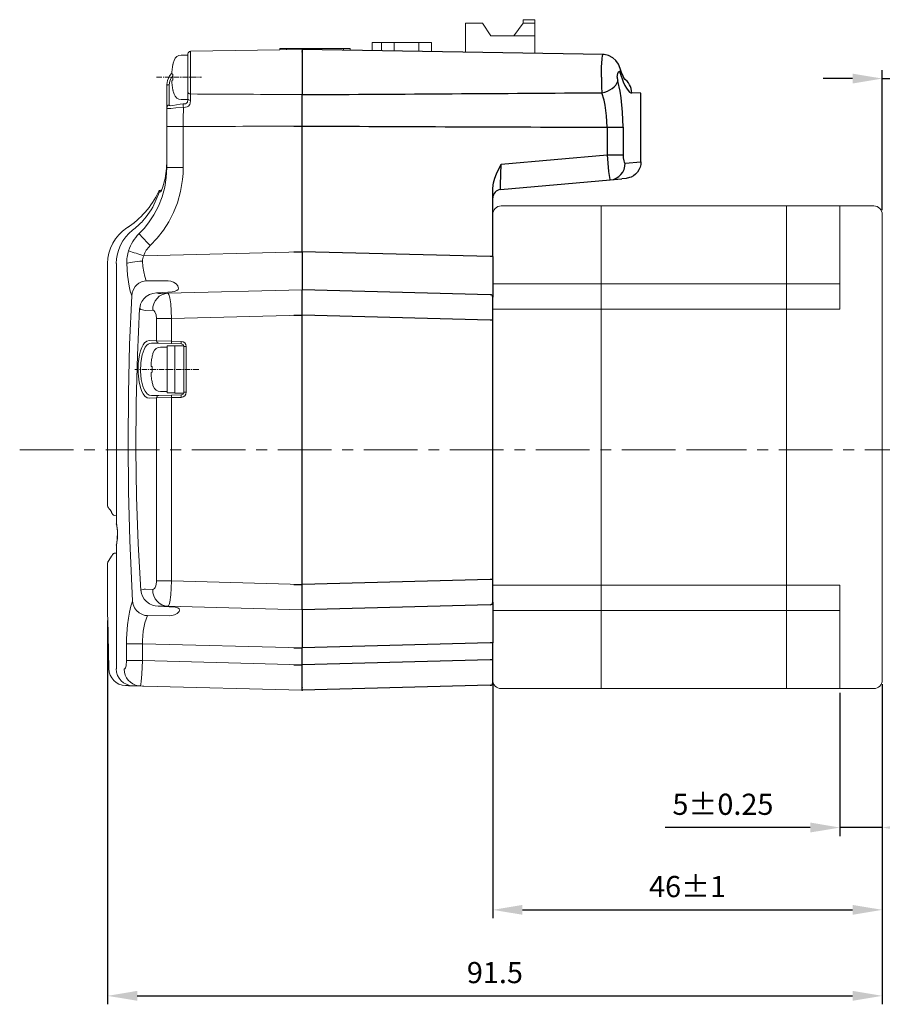
# Model space of a CAD drawing. Units: millimetres. Extents: x 415 to 3705, y -99 to 321.
# Drawn here: x 3338 to 3440, y 45 to 162 of the extents above; entities that cross this region are included whole.
import ezdxf

# ---------------------------------------------------------------- set-up
doc = ezdxf.new("R2010")
doc.units = ezdxf.units.MM
doc.header["$PDSIZE"] = -1
doc.linetypes.add('CENTER', pattern=[10.16, 6.35, -1.27, 1.27, -1.27])
doc.layers.add('Cen', color=1, linetype='CENTER')
doc.layers.add('DIM', color=3, linetype='Continuous')
doc.styles.get("Standard").update_dxf_attribs({"font": 'romans.shx', "width": 0.8, "oblique": 10, "bigfont": 'whgtxt.shx'})
doc.dimstyles.new('ISO-25', dxfattribs={"dimtxt": 2.5, "dimasz": 2.5, "dimexe": 1.25, "dimexo": 0.625, "dimtad": 1, "dimtxsty": 'Standard', "dimcen": 2.5, "dimadec": 0, "dimazin": 0, "dimtfac": 1, "dimtmove": 0, "dimatfit": 3, "dimfxl": 0, "dimarcsym": 0})

# ---------------------------------------------------------------- blocks, each defined once
blk = doc.blocks.new('*D60')
at = {"layer": 'Defpoints', "color": 0, "ltscale": 0.1}
for p in [(3440.08, 83.55), (3435.08, 82.55), (3440.08, 66.13)]:
    blk.add_point(p, dxfattribs=at)
at = {"layer": 'DIM', "color": 8, "lineweight": -2, "ltscale": 0.1}
for p, q in [((3440.08, 83.05), (3440.08, 65.13)), ((3435.08, 82.05), (3435.08, 65.13)), ((3431.58, 66.13), (3414.44, 66.13)), ((3440.08, 66.13), (3435.08, 66.13)), ((3443.58, 66.13), (3447.08, 66.13))]:
    blk.add_line(p, q, dxfattribs=at)
at = {"layer": 'DIM', "color": 8, "ltscale": 0.1}
for points in [[(3431.58, 66.72), (3431.58, 65.55), (3435.08, 66.13)], [(3443.58, 66.72), (3443.58, 65.55), (3440.08, 66.13)]]:
    blk.add_solid(points, dxfattribs=at)
at = {"layer": 'DIM', "color": 0, "ltscale": 0.1, "insert": (3421.26, 68.88), "char_height": 2.5, "attachment_point": 5}
blk.add_mtext('\\A1;5%%p0.25', dxfattribs=at)
blk = doc.blocks.new('*D63')
at = {"layer": 'Defpoints', "color": 0, "ltscale": 0.1}
for p in [(3441.68, 154.6), (3440.08, 138.55), (3441.68, 130.1)]:
    blk.add_point(p, dxfattribs=at)
at = {"layer": 'DIM', "color": 8, "lineweight": -2, "ltscale": 0.1}
for p, q in [((3440.08, 139.05), (3440.08, 155.6)), ((3441.68, 130.6), (3441.68, 155.6)), ((3436.58, 154.6), (3433.08, 154.6)), ((3440.08, 154.6), (3441.68, 154.6)), ((3445.18, 154.6), (3464.62, 154.6))]:
    blk.add_line(p, q, dxfattribs=at)
at = {"layer": 'DIM', "color": 8, "ltscale": 0.1}
for points in [[(3436.58, 155.18), (3436.58, 154.02), (3440.08, 154.6)], [(3445.18, 155.18), (3445.18, 154.02), (3441.68, 154.6)]]:
    blk.add_solid(points, dxfattribs=at)
at = {"layer": 'DIM', "color": 0, "ltscale": 0.1, "insert": (3456.65, 157.35), "char_height": 2.5, "attachment_point": 5}
blk.add_mtext('\\A1;1.6%%p0.25', dxfattribs=at)
blk = doc.blocks.new('*D71')
at = {"layer": 'Defpoints', "color": 0, "ltscale": 0.1}
for p in [(3394.08, 83.55), (3440.08, 83.55), (3440.08, 56.41)]:
    blk.add_point(p, dxfattribs=at)
at = {"layer": 'DIM', "color": 8, "lineweight": -2, "ltscale": 0.1}
for p, q in [((3394.08, 83.05), (3394.08, 55.41)), ((3440.08, 83.05), (3440.08, 55.41)), ((3397.58, 56.41), (3436.58, 56.41))]:
    blk.add_line(p, q, dxfattribs=at)
at = {"layer": 'DIM', "color": 8, "ltscale": 0.1}
for points in [[(3397.58, 56.99), (3397.58, 55.83), (3394.08, 56.41)], [(3436.58, 56.99), (3436.58, 55.83), (3440.08, 56.41)]]:
    blk.add_solid(points, dxfattribs=at)
at = {"layer": 'DIM', "color": 0, "ltscale": 0.1, "insert": (3417.08, 59.16), "char_height": 2.5, "attachment_point": 5}
blk.add_mtext('\\A1;46%%p1', dxfattribs=at)
blk = doc.blocks.new('*D72')
at = {"layer": 'Defpoints', "color": 0, "ltscale": 0.1}
for p in [(3348.59, 91.07), (3440.08, 83.55), (3440.08, 46.25)]:
    blk.add_point(p, dxfattribs=at)
at = {"layer": 'DIM', "color": 8, "lineweight": -2, "ltscale": 0.1}
for p, q in [((3348.59, 90.57), (3348.59, 45.25)), ((3440.08, 83.05), (3440.08, 45.25)), ((3352.09, 46.25), (3436.58, 46.25))]:
    blk.add_line(p, q, dxfattribs=at)
at = {"layer": 'DIM', "color": 8, "ltscale": 0.1}
for points in [[(3352.09, 46.84), (3352.09, 45.67), (3348.59, 46.25)], [(3436.58, 46.84), (3436.58, 45.67), (3440.08, 46.25)]]:
    blk.add_solid(points, dxfattribs=at)
at = {"layer": 'DIM', "color": 0, "ltscale": 0.1, "insert": (3394.33, 49), "char_height": 2.5, "attachment_point": 5}
blk.add_mtext('\\A1;91.5', dxfattribs=at)

msp = doc.modelspace()

# ---------------------------------------------------------------- linework, layer by layer
at = {"linetype": 'Continuous', "lineweight": 0}
for p, q in [((3390.849, 157.716), (3390.849, 161.154)), ((3390.849, 161.154), (3392.849, 161.154)), ((3393.849, 159.654), (3392.849, 161.154)), ((3399.049, 157.573), (3399.049, 161.154)), ((3399.049, 159.654), (3393.849, 159.654)), ((3379.849, 158.854), (3379.849, 157.908)), ((3379.849, 158.854), (3380.949, 158.854)), ((3380.949, 158.854), (3380.949, 157.889)), ((3380.949, 158.854), (3382.449, 158.854)), ((3382.449, 158.854), (3385.349, 158.854)), ((3382.449, 158.854), (3382.449, 157.863)), ((3386.849, 158.854), (3385.349, 158.854)), ((3385.349, 158.854), (3385.349, 157.812)), ((3386.849, 157.786), (3386.849, 158.854)), ((3368.929, 158.154), (3368.929, 158.006)), ((3368.929, 158.154), (3369.729, 158.154)), ((3369.729, 158.154), (3376.429, 158.154)), ((3369.729, 158.154), (3369.729, 158.02)), ((3376.429, 158.154), (3376.429, 157.968)), ((3376.429, 158.154), (3377.229, 158.154)), ((3377.229, 157.954), (3377.229, 158.154))]:
    msp.add_line(p, q, dxfattribs=at)
at = {"lineweight": 0}
for p, q in [((3397.649, 161.154), (3396.549, 159.654)), ((3397.649, 161.554), (3399.049, 161.554)), ((3397.649, 161.554), (3397.649, 161.154)), ((3397.649, 161.154), (3399.049, 161.154)), ((3397.649, 161.154), (3399.049, 161.154)), ((3399.049, 161.554), (3399.049, 161.154)), ((3358.081, 157.378), (3358.081, 152.128)), ((3394.081, 138.553), (3394.081, 83.553)), ((3409.081, 139.553), (3395.081, 139.553)), ((3417.693, 139.553), (3395.081, 139.553)), ((3406.881, 139.553), (3406.881, 82.553)), ((3439.081, 139.553), (3417.693, 139.553)), ((3428.781, 139.553), (3428.781, 82.553)), ((3435.081, 139.553), (3435.081, 127.353)), ((3440.081, 138.553), (3440.081, 83.553)), ((3348.581, 104.145), (3348.581, 132.753)), ((3348.583, 132.753), (3348.583, 104.142)), ((3349.62, 132.753), (3349.62, 102.044)), ((3394.081, 130.353), (3417.693, 130.353)), ((3417.693, 130.353), (3435.081, 130.353)), ((3371.581, 95.152), (3371.581, 126.954)), ((3417.693, 127.353), (3394.081, 127.353)), ((3435.081, 127.353), (3417.693, 127.353)), ((3420.251, 127.353), (3419.87, 127.353)), ((3371.581, 94.852), (3371.581, 126.654)), ((3394.081, 95.733), (3394.081, 126.372)), ((3355.631, 123.015), (3355.631, 117.49)), ((3355.631, 123.015), (3356.541, 123.015)), ((3355.631, 122.878), (3355.631, 117.628)), ((3356.541, 123.048), (3356.541, 117.458)), ((3356.541, 123.048), (3357.581, 123.048)), ((3357.581, 123.048), (3357.581, 117.458)), ((3355.631, 117.49), (3356.541, 117.49)), ((3354.373, 116.876), (3354.373, 95.256)), ((3356.142, 116.915), (3356.142, 95.256)), ((3356.541, 117.458), (3357.581, 117.458)), ((3348.89, 103.668), (3349.03, 103.411)), ((3349.061, 98.168), (3348.733, 97.666)), ((3417.693, 94.753), (3394.081, 94.753)), ((3435.081, 94.753), (3417.693, 94.753)), ((3420.251, 94.753), (3419.87, 94.753)), ((3435.081, 94.753), (3435.081, 82.553)), ((3348.621, 90.828), (3348.737, 84.899)), ((3394.081, 91.753), (3417.693, 91.753)), ((3417.693, 91.753), (3435.081, 91.753)), ((3419.87, 91.753), (3420.251, 91.753)), ((3395.081, 82.553), (3417.693, 82.553)), ((3417.693, 82.553), (3439.081, 82.553))]:
    msp.add_line(p, q, dxfattribs=at)
at = {"lineweight": 0, "extrusion": (1e-16, -1, 0)}
for p, q in [((3357.291, 157.378), (3358.081, 157.378)), ((3356.312, 156.267), (3356.312, 156.306)), ((3356.312, 156.306), (3356.312, 156.267)), ((3356.312, 154.405), (3356.312, 155.1)), ((3356.312, 153.199), (3356.312, 153.239)), ((3358.081, 152.128), (3357.291, 152.128)), ((3354.841, 122.878), (3355.631, 122.878)), ((3353.862, 121.767), (3353.862, 121.806)), ((3353.862, 121.806), (3353.862, 121.767)), ((3353.862, 119.905), (3353.862, 120.6)), ((3353.862, 118.699), (3353.862, 118.739)), ((3355.631, 117.628), (3354.841, 117.628))]:
    msp.add_line(p, q, dxfattribs=at)
at = {"lineweight": 0, "ltscale": 0.069238}
msp.add_line((3358.081, 157.522), (3358.081, 154.753), dxfattribs=at)
at = {"lineweight": 0, "ltscale": 0.330181}
msp.add_line((3358.376, 157.822), (3371.581, 158.053), dxfattribs=at)
msp.add_line((3358.376, 157.822), (3371.581, 158.053), dxfattribs=at)
at = {"lineweight": 0, "ltscale": 0.076737}
msp.add_line((3358.376, 157.822), (3358.376, 154.753), dxfattribs=at)
at = {"lineweight": 0, "ltscale": 0.075}
msp.add_line((3371.581, 158.053), (3371.581, 155.053), dxfattribs=at)
at = {"lineweight": 0, "ltscale": 0.0825}
msp.add_line((3371.581, 154.753), (3371.581, 158.053), dxfattribs=at)
at = {"ltscale": 0.0825}
msp.add_line((3371.581, 158.053), (3371.581, 154.753), dxfattribs=at)
for p, q in [((3407.108, 157.433), (3371.581, 158.053)), ((3393.789, 133.57), (3371.581, 134.151)), ((3393.789, 129.071), (3371.581, 129.653)), ((3393.789, 126.072), (3371.581, 126.654)), ((3371.581, 94.852), (3371.581, 126.654)), ((3394.081, 95.433), (3394.081, 126.072)), ((3393.789, 95.433), (3371.581, 94.852)), ((3393.789, 92.434), (3371.581, 91.853)), ((3393.789, 87.936), (3371.581, 87.354)), ((3393.789, 85.933), (3371.581, 85.352)), ((3393.789, 82.934), (3371.581, 82.353))]:
    msp.add_line(p, q)
at = {"lineweight": 0, "ltscale": 0.015458}
msp.add_line((3371.581, 156.434), (3371.581, 157.053), dxfattribs=at)
at = {"lineweight": 0, "ltscale": 0.044446}
msp.add_line((3358.081, 154.753), (3358.081, 152.975), dxfattribs=at)
at = {"lineweight": 0, "ltscale": 0.049259}
msp.add_line((3358.376, 154.753), (3358.376, 152.782), dxfattribs=at)
at = {"lineweight": 0, "ltscale": 0.043866}
msp.add_line((3371.581, 155.053), (3371.581, 153.298), dxfattribs=at)
at = {"lineweight": 0, "ltscale": 0.051114}
msp.add_line((3371.581, 152.708), (3371.581, 154.753), dxfattribs=at)
at = {"ltscale": 0.051114}
msp.add_line((3371.581, 154.753), (3371.581, 152.708), dxfattribs=at)
at = {"lineweight": 0, "ltscale": 0.065315}
msp.add_line((3355.581, 151.172), (3355.581, 153.785), dxfattribs=at)
at = {"lineweight": 0, "ltscale": 0.059959}
msp.add_line((3355.873, 151.466), (3355.873, 153.864), dxfattribs=at)
at = {"lineweight": 0, "ltscale": 0.019904}
msp.add_line((3358.081, 152.179), (3358.081, 152.975), dxfattribs=at)
at = {"lineweight": 0, "ltscale": 0.018956}
msp.add_line((3358.375, 152.024), (3358.376, 152.782), dxfattribs=at)
at = {"lineweight": 0, "ltscale": 0.087728}
msp.add_line((3371.581, 149.789), (3371.581, 153.298), dxfattribs=at)
at = {"lineweight": 0, "ltscale": 0.092926}
msp.add_line((3371.581, 148.991), (3371.581, 152.708), dxfattribs=at)
at = {"ltscale": 0.092926}
msp.add_line((3371.581, 148.991), (3371.581, 152.708), dxfattribs=at)
at = {"ltscale": 0.027382}
msp.add_line((3411.581, 152.889), (3410.486, 152.908), dxfattribs=at)
at = {"ltscale": 0.202914}
msp.add_line((3411.581, 144.773), (3411.581, 152.889), dxfattribs=at)
at = {"lineweight": 0, "ltscale": 0.006361}
msp.add_line((3357.53, 151.61), (3357.785, 151.62), dxfattribs=at)
at = {"lineweight": 0, "ltscale": 0.006363}
msp.add_line((3357.79, 151.207), (3357.536, 151.197), dxfattribs=at)
at = {"lineweight": 0, "ltscale": 0.056104}
msp.add_line((3355.581, 148.928), (3355.581, 151.172), dxfattribs=at)
at = {"lineweight": 0, "ltscale": 0.048691}
for p, q in [((3357.529, 148.928), (3355.581, 148.928)), ((3357.529, 144.092), (3355.581, 144.092))]:
    msp.add_line(p, q, dxfattribs=at)
at = {"lineweight": 0, "ltscale": 0.120908}
for p, q in [((3355.581, 148.928), (3355.581, 144.092)), ((3357.529, 148.928), (3357.529, 144.092))]:
    msp.add_line(p, q, dxfattribs=at)
at = {"ltscale": 0.025}
for p, q in [((3370.581, 148.991), (3371.581, 148.991)), ((3370.581, 134.151), (3371.581, 134.151)), ((3370.581, 126.654), (3371.581, 126.654)), ((3370.581, 94.852), (3371.581, 94.852)), ((3370.581, 87.354), (3371.581, 87.354)), ((3370.581, 85.352), (3371.581, 85.352))]:
    msp.add_line(p, q, dxfattribs=at)
at = {"lineweight": 0, "ltscale": 0.383444}
msp.add_line((3371.581, 134.451), (3371.581, 149.789), dxfattribs=at)
at = {"lineweight": 0, "ltscale": 0.370998}
msp.add_line((3371.581, 134.151), (3371.581, 148.991), dxfattribs=at)
at = {"ltscale": 0.370998}
msp.add_line((3371.581, 134.151), (3371.581, 148.991), dxfattribs=at)
at = {"ltscale": 0.081531}
for p, q in [((3407.579, 148.856), (3407.579, 145.594)), ((3409.461, 148.856), (3409.461, 145.594))]:
    msp.add_line(p, q, dxfattribs=at)
at = {"ltscale": 0.04706}
for p, q in [((3407.579, 148.856), (3409.461, 148.856)), ((3407.579, 145.594), (3409.461, 145.594))]:
    msp.add_line(p, q, dxfattribs=at)
at = {"ltscale": 0.314294}
msp.add_line((3395.055, 144.499), (3407.579, 145.594), dxfattribs=at)
at = {"ltscale": 0.046604}
msp.add_line((3409.724, 144.615), (3411.581, 144.773), dxfattribs=at)
at = {"lineweight": 0, "ltscale": 0.00144}
msp.add_line((3355.581, 144.147), (3355.581, 144.089), dxfattribs=at)
at = {"ltscale": 0.325266}
msp.add_line((3394.994, 141.489), (3407.955, 142.623), dxfattribs=at)
at = {"ltscale": 0.033843}
msp.add_line((3407.955, 142.623), (3409.304, 142.741), dxfattribs=at)
at = {"lineweight": 0, "ltscale": 0.006152}
msp.add_line((3354.609, 141.238), (3354.855, 141.234), dxfattribs=at)
at = {"lineweight": 0, "ltscale": 0.001863}
msp.add_line((3354.879, 141.411), (3354.953, 141.415), dxfattribs=at)
at = {"ltscale": 0.200025}
msp.add_line((3394.081, 133.57), (3394.081, 141.571), dxfattribs=at)
at = {"lineweight": 0, "ltscale": 9.15567e-05}
msp.add_line((3353.184, 138.98), (3353.181, 138.978), dxfattribs=at)
at = {"lineweight": 0, "ltscale": 4.22106e-05}
msp.add_line((3352.758, 137.802), (3352.76, 137.802), dxfattribs=at)
at = {"lineweight": 0, "ltscale": 4.77797e-05}
msp.add_line((3350.87, 136.952), (3350.869, 136.953), dxfattribs=at)
at = {"lineweight": 0, "ltscale": 5.86869e-05}
msp.add_line((3351.538, 136.684), (3351.54, 136.684), dxfattribs=at)
at = {"lineweight": 0, "ltscale": 0.468456}
msp.add_line((3352.849, 133.661), (3371.581, 134.151), dxfattribs=at)
at = {"lineweight": 0, "ltscale": 0.112462}
for p, q in [((3371.581, 134.451), (3371.581, 129.953)), ((3371.581, 129.653), (3371.581, 134.151)), ((3371.581, 92.153), (3371.581, 87.654)), ((3371.581, 87.354), (3371.581, 91.853))]:
    msp.add_line(p, q, dxfattribs=at)
at = {"ltscale": 0.112462}
for p, q in [((3371.581, 134.151), (3371.581, 129.653)), ((3371.581, 91.853), (3371.581, 87.354))]:
    msp.add_line(p, q, dxfattribs=at)
at = {"lineweight": 0, "ltscale": 0.119959}
msp.add_line((3394.081, 133.87), (3394.081, 129.071), dxfattribs=at)
at = {"lineweight": 0, "ltscale": 4.4632e-05}
msp.add_line((3348.581, 132.753), (3348.583, 132.753), dxfattribs=at)
at = {"lineweight": 0, "ltscale": 0.000119781}
for p, q in [((3349.62, 132.753), (3349.615, 132.753)), ((3349.62, 102.044), (3349.615, 102.044)), ((3349.62, 99.462), (3349.615, 99.462)), ((3349.62, 84.877), (3349.615, 84.877))]:
    msp.add_line(p, q, dxfattribs=at)
at = {"ltscale": 0.007304}
for p, q in [((3394.081, 133.57), (3393.789, 133.57)), ((3394.081, 126.072), (3393.789, 126.072)), ((3394.081, 95.433), (3393.789, 95.433)), ((3394.081, 87.936), (3393.789, 87.936)), ((3394.081, 85.933), (3393.789, 85.933))]:
    msp.add_line(p, q, dxfattribs=at)
at = {"ltscale": 0.119958}
for p, q in [((3394.081, 133.57), (3394.081, 128.771)), ((3394.081, 92.734), (3394.081, 87.936))]:
    msp.add_line(p, q, dxfattribs=at)
at = {"lineweight": 0, "ltscale": 0.064777}
msp.add_line((3353.145, 130.696), (3355.736, 130.692), dxfattribs=at)
at = {"lineweight": 0, "ltscale": 0.033943}
msp.add_line((3354.346, 129.296), (3355.703, 129.351), dxfattribs=at)
at = {"lineweight": 0, "ltscale": 0.020835}
for p, q in [((3354.862, 129.215), (3355.695, 129.237)), ((3355.695, 92.269), (3354.862, 92.291))]:
    msp.add_line(p, q, dxfattribs=at)
at = {"lineweight": 0, "ltscale": 0.39729}
for p, q in [((3355.695, 129.237), (3371.581, 129.653)), ((3355.695, 92.269), (3371.581, 91.853))]:
    msp.add_line(p, q, dxfattribs=at)
at = {"lineweight": 0, "ltscale": 0.000205905}
msp.add_line((3355.699, 129.359), (3355.703, 129.351), dxfattribs=at)
at = {"lineweight": 0, "ltscale": 0.001248}
msp.add_line((3356.867, 130.109), (3356.891, 130.066), dxfattribs=at)
at = {"lineweight": 0, "ltscale": 0.074974}
for p, q in [((3371.581, 126.954), (3371.581, 129.953)), ((3371.581, 129.653), (3371.581, 126.654)), ((3371.581, 92.153), (3371.581, 95.152)), ((3371.581, 94.852), (3371.581, 91.853)), ((3371.581, 82.653), (3371.581, 85.652)), ((3371.581, 85.352), (3371.581, 82.353))]:
    msp.add_line(p, q, dxfattribs=at)
at = {"ltscale": 0.074974}
for p, q in [((3371.581, 126.654), (3371.581, 129.653)), ((3371.581, 91.853), (3371.581, 94.852)), ((3371.581, 82.353), (3371.581, 85.352))]:
    msp.add_line(p, q, dxfattribs=at)
at = {"lineweight": 0, "ltscale": 0.067477}
msp.add_line((3394.081, 126.372), (3394.081, 129.071), dxfattribs=at)
at = {"ltscale": 0.067477}
for p, q in [((3394.081, 126.072), (3394.081, 128.771)), ((3394.081, 92.734), (3394.081, 95.433)), ((3394.081, 83.234), (3394.081, 85.933))]:
    msp.add_line(p, q, dxfattribs=at)
at = {"lineweight": 0, "ltscale": 0.021497}
for p, q in [((3353.052, 127.216), (3353.911, 127.237)), ((3353.911, 94.268), (3353.052, 94.29))]:
    msp.add_line(p, q, dxfattribs=at)
at = {"lineweight": 0, "ltscale": 0.044236}
for p, q in [((3356.142, 126.25), (3354.373, 126.25)), ((3356.142, 95.256), (3354.373, 95.256))]:
    msp.add_line(p, q, dxfattribs=at)
at = {"lineweight": 0, "ltscale": 0.065495}
msp.add_line((3354.373, 126.25), (3354.373, 123.63), dxfattribs=at)
at = {"lineweight": 0, "ltscale": 0.386098}
for p, q in [((3356.142, 126.25), (3371.581, 126.654)), ((3356.142, 95.256), (3371.581, 94.852))]:
    msp.add_line(p, q, dxfattribs=at)
at = {"lineweight": 0, "ltscale": 0.06648}
msp.add_line((3356.142, 126.25), (3356.142, 123.59), dxfattribs=at)
at = {"lineweight": 0, "ltscale": 0.021729}
for p, q in [((3354.373, 123.63), (3353.504, 123.652)), ((3354.373, 116.876), (3353.504, 116.853))]:
    msp.add_line(p, q, dxfattribs=at)
at = {"lineweight": 0, "ltscale": 0.021629}
msp.add_line((3354.638, 123.33), (3353.774, 123.352), dxfattribs=at)
at = {"lineweight": 0, "ltscale": 0.044247}
for p, q in [((3356.142, 123.59), (3354.373, 123.63)), ((3356.142, 116.915), (3354.373, 116.876))]:
    msp.add_line(p, q, dxfattribs=at)
at = {"lineweight": 0, "ltscale": 0.037614}
for p, q in [((3356.142, 123.29), (3354.638, 123.33)), ((3356.142, 117.215), (3354.638, 117.176))]:
    msp.add_line(p, q, dxfattribs=at)
at = {"lineweight": 0, "ltscale": 0.028672}
for p, q in [((3356.142, 123.59), (3357.289, 123.56)), ((3356.142, 123.29), (3357.289, 123.26)), ((3356.142, 117.215), (3357.289, 117.245)), ((3356.142, 116.915), (3357.289, 116.945))]:
    msp.add_line(p, q, dxfattribs=at)
at = {"lineweight": 0, "ltscale": 0.135388}
for p, q in [((3357.581, 122.961), (3357.581, 117.545)), ((3357.873, 122.961), (3357.873, 117.545))]:
    msp.add_line(p, q, dxfattribs=at)
at = {"lineweight": 0, "ltscale": 0.007304}
for p, q in [((3357.581, 122.961), (3357.873, 122.961)), ((3357.581, 117.545), (3357.873, 117.545))]:
    msp.add_line(p, q, dxfattribs=at)
at = {"lineweight": 0, "ltscale": 0.021628}
msp.add_line((3354.638, 117.176), (3353.774, 117.153), dxfattribs=at)
at = {"color": 1, "linetype": 'CENTER', "lineweight": 0}
for p, q in [((3338.207, 110.753), (3417.693, 110.753)), ((3417.693, 110.753), (3469.981, 110.753))]:
    msp.add_line(p, q, dxfattribs=at)
at = {"lineweight": 0, "ltscale": 7.37777e-05}
msp.add_line((3348.583, 104.142), (3348.581, 104.145), dxfattribs=at)
at = {"lineweight": 0, "ltscale": 0.000475113}
for p, q in [((3348.632, 103.978), (3348.643, 103.962)), ((3348.632, 97.528), (3348.643, 97.543))]:
    msp.add_line(p, q, dxfattribs=at)
at = {"lineweight": 0, "ltscale": 0.000861889}
for p, q in [((3348.665, 103.936), (3348.643, 103.962)), ((3348.665, 97.57), (3348.643, 97.543))]:
    msp.add_line(p, q, dxfattribs=at)
at = {"lineweight": 0, "ltscale": 0.001081}
for p, q in [((3348.697, 103.907), (3348.665, 103.936)), ((3348.697, 97.599), (3348.665, 97.57)), ((3348.665, 97.57), (3348.697, 97.599))]:
    msp.add_line(p, q, dxfattribs=at)
at = {"lineweight": 0, "ltscale": 0.002496}
msp.add_line((3348.733, 103.84), (3348.79, 103.758), dxfattribs=at)
at = {"lineweight": 0, "ltscale": 0.004919}
for p, q in [((3349.615, 102.967), (3349.418, 102.98)), ((3349.418, 98.525), (3349.615, 98.538))]:
    msp.add_line(p, q, dxfattribs=at)
at = {"lineweight": 0, "ltscale": 0.001744}
for p, q in [((3349.615, 102.044), (3349.623, 101.975)), ((3349.623, 101.975), (3349.615, 102.044)), ((3349.623, 99.531), (3349.615, 99.462))]:
    msp.add_line(p, q, dxfattribs=at)
at = {"lineweight": 0, "ltscale": 0.364618}
msp.add_line((3349.62, 99.462), (3349.62, 84.877), dxfattribs=at)
at = {"lineweight": 0, "ltscale": 5.07355e-05}
msp.add_line((3349.021, 98.015), (3349.019, 98.015), dxfattribs=at)
at = {"lineweight": 0, "ltscale": 0.004918}
msp.add_line((3349.418, 98.525), (3349.615, 98.538), dxfattribs=at)
at = {"lineweight": 0, "ltscale": 0.153103}
msp.add_line((3348.581, 91.237), (3348.581, 97.361), dxfattribs=at)
at = {"lineweight": 0, "ltscale": 0.000861306}
msp.add_line((3348.665, 97.57), (3348.643, 97.543), dxfattribs=at)
at = {"lineweight": 0, "ltscale": 6.8282e-05}
msp.add_line((3354.552, 92.264), (3354.554, 92.266), dxfattribs=at)
at = {"lineweight": 0, "ltscale": 0.032491}
msp.add_line((3354.552, 92.264), (3355.851, 92.218), dxfattribs=at)
at = {"lineweight": 0, "ltscale": 0.032498}
msp.add_line((3355.853, 92.221), (3354.554, 92.266), dxfattribs=at)
at = {"lineweight": 0, "ltscale": 8.80691e-05}
msp.add_line((3355.851, 92.218), (3355.853, 92.221), dxfattribs=at)
at = {"lineweight": 0, "ltscale": 0.000529077}
msp.add_line((3348.583, 91.216), (3348.581, 91.237), dxfattribs=at)
at = {"lineweight": 0, "ltscale": 0.000545043}
msp.add_line((3348.588, 91.073), (3348.59, 91.051), dxfattribs=at)
at = {"lineweight": 0, "ltscale": 0.064301}
msp.add_line((3355.871, 91.152), (3353.299, 91.16), dxfattribs=at)
at = {"lineweight": 0, "ltscale": 0.000985695}
msp.add_line((3357.029, 91.657), (3357.006, 91.625), dxfattribs=at)
at = {"lineweight": 0, "ltscale": 0.046966}
for p, q in [((3352.702, 87.849), (3350.824, 87.849)), ((3352.702, 85.846), (3350.824, 85.846))]:
    msp.add_line(p, q, dxfattribs=at)
at = {"lineweight": 0, "ltscale": 0.050064}
for p, q in [((3350.824, 87.849), (3350.824, 85.846)), ((3352.702, 87.849), (3352.702, 85.846)), ((3371.581, 85.652), (3371.581, 87.654)), ((3371.581, 85.352), (3371.581, 87.354))]:
    msp.add_line(p, q, dxfattribs=at)
at = {"lineweight": 0, "ltscale": 0.472127}
for p, q in [((3352.702, 87.849), (3371.581, 87.354)), ((3352.702, 85.846), (3371.581, 85.352))]:
    msp.add_line(p, q, dxfattribs=at)
at = {"ltscale": 0.050064}
for p, q in [((3371.581, 85.352), (3371.581, 87.354)), ((3394.081, 85.933), (3394.081, 87.936))]:
    msp.add_line(p, q, dxfattribs=at)
at = {"lineweight": 0, "ltscale": 2.61105e-05}
msp.add_line((3348.677, 86.258), (3348.677, 86.259), dxfattribs=at)
msp.add_line((3348.677, 86.258), (3348.677, 86.259), dxfattribs=at)
at = {"lineweight": 0, "ltscale": 0.006788}
msp.add_line((3350.966, 82.893), (3350.694, 82.9), dxfattribs=at)
at = {"lineweight": 0, "ltscale": 0.002272}
msp.add_line((3350.967, 82.893), (3351.058, 82.89), dxfattribs=at)
at = {"lineweight": 0, "ltscale": 0.001382}
msp.add_line((3351.113, 82.889), (3351.058, 82.89), dxfattribs=at)
at = {"lineweight": 0, "ltscale": 0.011464}
msp.add_line((3351.572, 82.877), (3351.113, 82.889), dxfattribs=at)
at = {"lineweight": 0, "ltscale": 0.005465}
msp.add_line((3351.793, 82.871), (3351.575, 82.877), dxfattribs=at)
at = {"lineweight": 0, "ltscale": 0.026351}
msp.add_line((3352.847, 82.843), (3351.793, 82.871), dxfattribs=at)
at = {"lineweight": 0, "ltscale": 0.006918}
msp.add_line((3352.442, 82.854), (3352.719, 82.847), dxfattribs=at)
at = {"lineweight": 0, "ltscale": 0.006922}
msp.add_line((3352.719, 82.847), (3352.442, 82.854), dxfattribs=at)
at = {"lineweight": 0, "ltscale": 0.003459}
msp.add_line((3352.719, 82.847), (3352.857, 82.843), dxfattribs=at)
at = {"lineweight": 0, "ltscale": 0.468256}
msp.add_line((3352.857, 82.843), (3371.581, 82.353), dxfattribs=at)
for points in [[(3406.905, 154.753), (3406.926, 155.943), (3406.992, 156.943), (3407.049, 157.314), (3407.081, 157.409), (3407.093, 157.425), (3407.099, 157.43), (3407.108, 157.433)], [(3409.133, 155.782), (3408.925, 156.301), (3408.63, 156.725), (3408.246, 157.066), (3407.761, 157.314), (3407.241, 157.426), (3407.108, 157.433)], [(3409.133, 155.782), (3408.925, 156.301), (3408.63, 156.725), (3408.245, 157.067), (3407.761, 157.314), (3407.241, 157.426), (3407.108, 157.433)], [(3408.784, 154.753), (3408.835, 155.199), (3408.916, 155.384), (3408.963, 155.426), (3409.012, 155.43), (3409.044, 155.411), (3409.102, 155.323), (3409.134, 155.235)], [(3409.658, 154.441), (3409.277, 155.317), (3409.133, 155.782)], [(3409.134, 155.235), (3409.485, 154.218), (3409.673, 153.8), (3409.864, 153.453), (3410.054, 153.185), (3410.241, 153.004), (3410.366, 152.933), (3410.486, 152.908)], [(3409.461, 148.856), (3409.407, 150.625), (3409.24, 152.323), (3409.113, 153.119), (3408.84, 154.289)], [(3407.579, 148.856), (3407.523, 150.192), (3407.356, 151.465), (3407.229, 152.057), (3406.96, 152.931)], [(3407.579, 145.594), (3407.744, 143.64), (3407.852, 142.912), (3407.915, 142.674), (3407.934, 142.637), (3407.943, 142.627), (3407.951, 142.623), (3407.955, 142.623)], [(3409.461, 145.594), (3409.481, 145.219), (3409.538, 144.9), (3409.607, 144.715), (3409.646, 144.656), (3409.697, 144.618), (3409.724, 144.615)], [(3394.081, 141.571), (3394.118, 142.016), (3394.175, 142.303), (3394.337, 142.852), (3394.521, 143.329), (3395.055, 144.499)], [(3394.994, 141.489), (3394.992, 141.496), (3394.99, 141.556), (3394.995, 142.06), (3395.055, 144.499)], [(3411.581, 144.773), (3411.554, 144.443), (3411.472, 144.125), (3411.34, 143.825), (3411.162, 143.549), (3410.941, 143.301), (3410.68, 143.102), (3410.408, 142.971), (3410.215, 142.908), (3409.817, 142.813), (3409.304, 142.741)]]:
    msp.add_lwpolyline(points)
at = {"lineweight": 0}
for points in [[(3355.916, 154.911), (3355.674, 154.384), (3355.584, 153.887), (3355.581, 153.785)], [(3355.873, 153.864), (3355.938, 154.287), (3356.113, 154.675), (3356.163, 154.753)], [(3356.172, 155.242), (3355.916, 154.911)], [(3355.916, 154.911), (3356.173, 155.235)], [(3356.163, 154.753), (3356.312, 154.923)], [(3357.536, 151.197), (3356.633, 151.125), (3356.043, 151.064), (3355.806, 151.059), (3355.675, 151.078), (3355.628, 151.098), (3355.596, 151.125), (3355.581, 151.172)], [(3356.04, 151.399), (3355.929, 151.409), (3355.894, 151.425), (3355.878, 151.443), (3355.873, 151.466)], [(3356.04, 151.399), (3356.296, 151.433), (3357.17, 151.582), (3357.53, 151.61)], [(3357.785, 151.62), (3357.919, 151.676), (3358.022, 151.822), (3358.079, 152.101), (3358.081, 152.179)], [(3358.375, 152.024), (3358.34, 151.712), (3358.284, 151.556), (3358.131, 151.348), (3357.976, 151.248), (3357.79, 151.207)], [(3355.581, 144.092), (3355.518, 142.913), (3355.329, 141.753), (3355.019, 140.626), (3354.594, 139.543), (3354.06, 138.518), (3353.422, 137.56), (3352.889, 136.9), (3352.307, 136.287)], [(3357.529, 144.092), (3357.509, 143.376), (3357.449, 142.664), (3357.214, 141.264), (3356.83, 139.908), (3356.379, 138.775), (3355.826, 137.697), (3355.177, 136.682), (3354.44, 135.739), (3353.619, 134.873)], [(3354.855, 141.234), (3354.856, 141.234), (3354.859, 141.236), (3354.872, 141.252), (3354.945, 141.395), (3355.107, 141.816), (3355.305, 142.515)], [(3354.706, 141.237), (3353.918, 139.413), (3353.736, 139.089), (3353.146, 138.25), (3352.76, 137.802)], [(3350.842, 132.753), (3350.942, 131.374), (3351.137, 130.08), (3351.273, 129.487), (3351.435, 128.942)], [(3352.713, 133.031), (3352.763, 132.386), (3352.853, 131.767), (3352.979, 131.207), (3353.145, 130.696)], [(3353.145, 130.696), (3352.677, 130.619), (3352.258, 130.422), (3352.039, 130.251), (3351.857, 130.055), (3351.596, 129.614), (3351.487, 129.283), (3351.435, 128.943)], [(3355.736, 130.692), (3356.062, 130.656), (3356.356, 130.554), (3356.667, 130.351), (3356.867, 130.109)], [(3354.346, 129.296), (3353.92, 129.231), (3353.518, 129.084), (3353.157, 128.864), (3352.865, 128.593), (3352.638, 128.28), (3352.48, 127.937), (3352.379, 127.431)], [(3356.142, 126.25), (3356.108, 127.146), (3356.037, 127.992), (3355.927, 128.707), (3355.809, 129.112), (3355.745, 129.214), (3355.711, 129.234), (3355.695, 129.237)], [(3355.703, 129.351), (3356.226, 129.399), (3356.469, 129.447), (3356.765, 129.562), (3356.908, 129.694), (3356.954, 129.855), (3356.891, 130.066)], [(3351.435, 128.942), (3351.189, 123.193), (3351.049, 117.409), (3351.006, 111.61), (3351.058, 105.81), (3351.208, 100.028), (3351.355, 96.437), (3351.547, 92.863)], [(3352.496, 94.139), (3352.196, 99.647), (3352.014, 105.2), (3351.94, 110.777), (3351.972, 116.357), (3352.11, 121.921), (3352.362, 127.448)], [(3354.373, 126.25), (3354.322, 126.702), (3354.18, 127.054), (3354.084, 127.167), (3353.98, 127.228), (3353.911, 127.237)], [(3353.504, 116.853), (3353.244, 116.907), (3352.999, 117.079), (3352.781, 117.36), (3352.632, 117.645), (3352.505, 117.978), (3352.316, 118.753), (3352.202, 119.82), (3352.216, 120.926), (3352.271, 121.462), (3352.358, 121.972), (3352.477, 122.439), (3352.628, 122.852), (3352.781, 123.146), (3352.954, 123.38), (3353.219, 123.587), (3353.504, 123.652)], [(3353.774, 117.153), (3353.503, 117.206), (3353.25, 117.377), (3353.024, 117.659), (3352.873, 117.942), (3352.746, 118.273), (3352.562, 119.045), (3352.471, 120.032), (3352.507, 121.041), (3352.573, 121.524), (3352.67, 121.976), (3352.893, 122.606), (3353.044, 122.877), (3353.214, 123.092), (3353.376, 123.23), (3353.549, 123.317), (3353.774, 123.352)], [(3349.62, 99.462), (3349.733, 100.146), (3349.755, 101.06), (3349.663, 101.842), (3349.62, 102.044)], [(3349.623, 101.975), (3349.74, 101.209), (3349.74, 100.296), (3349.623, 99.531)], [(3353.911, 94.268), (3354.017, 94.293), (3354.119, 94.372), (3354.209, 94.5), (3354.283, 94.67), (3354.367, 95.096), (3354.373, 95.256)], [(3355.695, 92.269), (3355.711, 92.271), (3355.744, 92.291), (3355.776, 92.332), (3355.84, 92.47), (3355.921, 92.768), (3356.047, 93.605), (3356.111, 94.409), (3356.142, 95.256)], [(3352.514, 94.158), (3352.573, 93.796), (3352.704, 93.446), (3352.904, 93.12), (3353.18, 92.82), (3353.518, 92.573), (3353.903, 92.393), (3354.223, 92.305), (3354.554, 92.266)], [(3351.547, 92.863), (3351.34, 92.262), (3351.171, 91.588), (3351.037, 90.858), (3350.937, 90.086), (3350.832, 88.471), (3350.824, 87.849)], [(3351.547, 92.863), (3351.615, 92.476), (3351.764, 92.103), (3352, 91.761), (3352.308, 91.484), (3352.692, 91.281), (3352.991, 91.196), (3353.299, 91.16)], [(3357.029, 91.657), (3357.095, 91.812), (3357.052, 91.961), (3356.877, 92.079), (3356.58, 92.157), (3356.347, 92.188), (3355.853, 92.221)], [(3353.299, 91.16), (3353.127, 90.761), (3352.984, 90.316), (3352.787, 89.32), (3352.705, 88.24), (3352.702, 87.849)], [(3357.006, 91.625), (3356.792, 91.42), (3356.472, 91.256), (3356.182, 91.178), (3355.871, 91.152)], [(3350.553, 84.853), (3350.601, 84.869), (3350.633, 84.898), (3350.693, 84.998), (3350.769, 85.251), (3350.824, 85.846)], [(3352.442, 82.854), (3352.451, 82.858), (3352.457, 82.864), (3352.469, 82.884), (3352.523, 83.084), (3352.568, 83.396), (3352.641, 84.246), (3352.702, 85.846)]]:
    msp.add_lwpolyline(points, dxfattribs=at)
for centre, radius, start, end in [((3357.291, 156.478), 0.9, 90, 162.8516), ((3358.381, 157.522), 0.3, 91, 179.99999), ((3358.381, 157.522), 0.3, 91, 179.99999), ((3362.881, 154.753), 6.75, 162.8516, 166.69638), ((3357.717, 156.136), 0.364, 350.88107, 0.84262), ((3362.881, 154.753), 6.75, 193.30362, 197.1484), ((3357.291, 153.028), 0.9, 197.1484, 270), ((3454.61, 16111.055), 15958.563, 269.6544855, 269.7019007), ((4000.833, 148.103), 643.305, 179.724502, 179.926567), ((3299.456, 14585.216), 14436.404, 270.2304822, 270.2862576), ((3345.068, 144.908), 10.513, 346.84039, 359.99281), ((3345.074, 144.908), 10.508, 346.8328, 359.99261), ((3345.281, 145.606), 10.3, 302.85278, 334.90951), ((3354.882, 141.11), 0.301, 90.50412, 154.79321), ((3395.081, 138.553), 1, 90, 180), ((3439.081, 138.553), 1, 360, 90), ((3345.285, 145.602), 10.296, 302.85182, 310.59403), ((3345.09, 144.945), 10.479, 307.97421, 317.03061), ((3345.087, 144.944), 10.483, 308.00127, 317.05437), ((3353.581, 132.753), 5, 122.85292, 179.99999), ((3354.603, 132.748), 4.988, 127.90216, 179.9439), ((3355.809, 132.734), 4.989, 134.58604, 162.11745), ((3355.419, 132.86), 4.579, 162.11589, 181.34031), ((3384.767, 231.145), 102.576, 250.81631, 251.8706), ((3355.674, 132.718), 2.978, 133.62394, 161.5363), ((3354.005, 133.079), 1.293, 153.29353, 182.15227), ((3354.819, 130.626), 1.412, 250.45234, 271.75773), ((3352.385, 127.455), 0.0245, 197.27453, 255.94146), ((3353.033, 128.308), 1.093, 233.29808, 270.98076), ((3357.273, 122.961), 0.6, 359.99999, 88.50002), ((3360.431, 120.253), 6.75, 162.8516, 166.69638), ((3354.841, 121.978), 0.9, 90, 162.8516), ((3357.281, 122.961), 0.3, 0, 88.5), ((3360.431, 120.253), 6.75, 193.30362, 197.1484), ((3354.841, 118.528), 0.9, 197.1484, 270), ((3357.281, 117.545), 0.3, 271.5, 0), ((3357.273, 117.545), 0.6, 271.50001, 0.00001), ((3348.881, 104.145), 0.3, 179.99999, 232.06109), ((3348.883, 104.142), 0.3, 179.9955, 216.90997), ((3348.975, 104.013), 0.298, 200.48526, 215.54405), ((3349.033, 103.928), 0.296, 214.7158, 215.00661), ((3349.037, 103.931), 0.301, 214.95462, 240.77271), ((3349.033, 103.928), 0.296, 215.36092, 239.9125), ((3349.325, 103.492), 0.306, 195.29044, 210.28093), ((3344.046, 100.376), 5.824, 28.30134, 30.56609), ((3349.422, 103.27), 0.281, 207.576, 208.2288), ((3349.439, 103.28), 0.3, 208.3203, 266.14848), ((3349.808, 102.018), 0.19, 172.21627, 193.23121), ((3349.808, 99.488), 0.19, 166.77048, 187.78474), ((3344.043, 101.131), 5.828, 329.43448, 331.69796), ((3349.325, 98.014), 0.306, 149.71866, 149.71974), ((3349.422, 98.235), 0.281, 151.77079, 152.26341), ((3349.439, 98.226), 0.3, 93.85056, 151.67973), ((3349.438, 98.227), 0.299, 93.75751, 140.62794), ((3348.881, 97.361), 0.3, 127.93588, 180.00001), ((3348.975, 97.493), 0.298, 144.3517, 159.51425), ((3348.982, 97.49), 0.305, 144.64155, 159.38404), ((3348.96, 97.503), 0.279, 144.28698, 160.14171), ((3353.026, 93.229), 1.061, 88.63353, 118.90257), ((3352.522, 94.132), 0.0269, 107.82389, 166.56183), ((3354.821, 90.846), 1.445, 88.38046, 100.66181), ((3350.581, 91.237), 2, 180.00002, 184.69262), ((3350.595, 91.216), 2.012, 179.99505, 184.67755), ((3350.607, 91.217), 2.024, 184.69296, 191.07911), ((3350.741, 84.905), 2.005, 180.1569, 268.6614), ((3351.621, 84.884), 2.007, 180.19034, 268.65694), ((3352.497, 84.869), 2.015, 262.86834, 268.43769), ((3352.497, 84.869), 2.016, 262.88038, 268.45332), ((3395.081, 83.553), 1, 180, 270), ((3439.081, 83.553), 1, 270, 360)]:
    msp.add_arc(centre, radius, start, end, dxfattribs=at)
for centre, radius, start, end in [((3434.101, 154.644), 27.196, 179.77159, 183.61166), ((3410.537, 154.727), 1.753, 179.16145, 194.47662), ((3408.135, 155.508), 1.035, 344.70625, 15.35448), ((3408.478, 152.916), 2.007, 359.77261, 57.19467), ((3287.171, 16350.953), 16198.465, 270.2985724, 270.4237083), ((3445.134, 14912.149), 14763.34, 269.7145434, 269.8542481), ((3395.081, 140.493), 1, 95, 179.99999), ((3393.781, 128.771), 0.3, 0, 88.5), ((3393.781, 92.734), 0.3, 271.5, 0), ((3393.781, 83.234), 0.3, 271.5, 0)]:
    msp.add_arc(centre, radius, start, end)
for centre, major_axis, ratio, start_param, end_param in [((3355.881, 153.785), (0.3, 0), 0.2647077, 1.5969763, 3.1415927), ((3358.381, 152.975), (0.3, 0), 0.6419216, 3.1415922, 4.6949352), ((3355.881, 151.172), (0.3, 0), 0.9789816, 1.5969763, 3.1415927), ((3357.542, 151.31), (0.012, -0.3), 0.0410758, 3.1415972, 5.0988245), ((3358.381, 152.179), (0.3, 0), 0.5155697, 3.1415926, 4.6920608), ((3353.671, 134.873), (1.384, -1.444), 0.0189054, 3.3298077, 4.694279), ((3352.772, 132.753), (1.999, 0.077), 0.1401457, 1.595007, 2.87439), ((3355.747, 127.237), (0.052, -1.999), 0.9179473, 3.1415927, 4.6883563), ((3354.646, 123.63), (-0.008, -0.3), 0.9108404, 4.7362341, 6.2831837), ((3356.15, 123.59), (-0.008, -0.3), 0.026168, 4.7130742, 6.2831853), ((3357.297, 123.56), (-0.008, -0.3), 0.026168, 4.7130742, 6.2831853), ((3354.646, 116.876), (0.008, -0.3), 0.9108404, 3.1415927, 4.6885424), ((3356.15, 116.915), (-0.008, 0.3), 0.026168, 6.2831851, 7.8532964), ((3357.297, 116.945), (-0.008, 0.3), 0.026168, 0, 1.5701111), ((3355.747, 94.268), (-0.052, -1.999), 0.9179473, 4.7364157, 6.2831782), ((3352.492, 84.853), (-0.052, -1.999), 0.9696426, 4.7376736, 6.1833387)]:
    msp.add_ellipse(centre, major_axis=major_axis, ratio=ratio, start_param=start_param, end_param=end_param, dxfattribs=at)
for centre, major_axis, ratio, start_param, end_param in [((3406.925, 154.289), (1.926, 0.538), 0.6678656, 4.5456719, 5.8868604), ((3407.781, 144.615), (0.174, -1.992), 0.9712137, 0.0000004, 1.4860302)]:
    msp.add_ellipse(centre, major_axis=major_axis, ratio=ratio, start_param=start_param, end_param=end_param)
at = {"linetype": 'Continuous', "lineweight": 0}
msp.add_open_spline([(3371.449, 157.921), (3371.449, 157.93)], degree=1, dxfattribs=at)
msp.add_open_spline([(3371.449, 157.921), (3371.449, 157.93)], degree=1, dxfattribs=at)
at = {"lineweight": 0}
for points, knots in [([(3356.195, 155.608), (3356.22, 155.805), (3356.254, 156.004), (3356.302, 156.222), (3356.307, 156.245), (3356.312, 156.267)], [13.85319694, 13.85319694, 13.85319694, 13.85319694, 14.22293849, 14.22293849, 14.26486848, 14.26486848, 14.26486848, 14.26486848]), ([(3356.312, 155.1), (3356.307, 155.101), (3356.302, 155.101), (3356.254, 155.105), (3356.22, 155.108), (3356.195, 155.112)], [12.35339678, 12.35339678, 12.35339678, 12.35339678, 12.39532677, 12.39532677, 12.76506832, 12.76506832, 12.76506832, 12.76506832]), ([(3356.195, 155.112), (3356.22, 155.108), (3356.254, 155.105), (3356.302, 155.101), (3356.307, 155.101), (3356.312, 155.1)], [13.85319694, 13.85319694, 13.85319694, 13.85319694, 14.22293849, 14.22293849, 14.26375772, 14.26375772, 14.26375772, 14.26375772]), ([(3356.195, 154.394), (3356.22, 154.397), (3356.254, 154.401), (3356.302, 154.405), (3356.307, 154.405), (3356.312, 154.405)], [13.85319694, 13.85319694, 13.85319694, 13.85319694, 14.22293849, 14.22293849, 14.26486848, 14.26486848, 14.26486848, 14.26486848]), ([(3356.312, 153.239), (3356.307, 153.261), (3356.302, 153.283), (3356.254, 153.502), (3356.22, 153.701), (3356.195, 153.898)], [12.35339678, 12.35339678, 12.35339678, 12.35339678, 12.39532677, 12.39532677, 12.76506832, 12.76506832, 12.76506832, 12.76506832]), ([(3353.745, 121.108), (3353.77, 121.305), (3353.804, 121.504), (3353.852, 121.722), (3353.857, 121.745), (3353.862, 121.767)], [13.85319694, 13.85319694, 13.85319694, 13.85319694, 14.22293849, 14.22293849, 14.26486848, 14.26486848, 14.26486848, 14.26486848]), ([(3353.862, 120.6), (3353.857, 120.601), (3353.852, 120.601), (3353.804, 120.605), (3353.77, 120.608), (3353.745, 120.612)], [12.35339678, 12.35339678, 12.35339678, 12.35339678, 12.39532677, 12.39532677, 12.76506832, 12.76506832, 12.76506832, 12.76506832]), ([(3353.745, 120.612), (3353.77, 120.608), (3353.804, 120.605), (3353.852, 120.601), (3353.857, 120.601), (3353.862, 120.6)], [13.85319694, 13.85319694, 13.85319694, 13.85319694, 14.22293849, 14.22293849, 14.26375772, 14.26375772, 14.26375772, 14.26375772]), ([(3353.745, 119.894), (3353.77, 119.897), (3353.804, 119.901), (3353.852, 119.905), (3353.857, 119.905), (3353.862, 119.905)], [13.85319694, 13.85319694, 13.85319694, 13.85319694, 14.22293849, 14.22293849, 14.26486848, 14.26486848, 14.26486848, 14.26486848]), ([(3353.862, 118.739), (3353.857, 118.761), (3353.852, 118.783), (3353.804, 119.002), (3353.77, 119.201), (3353.745, 119.398)], [12.35339678, 12.35339678, 12.35339678, 12.35339678, 12.39532677, 12.39532677, 12.76506832, 12.76506832, 12.76506832, 12.76506832])]:
    msp.add_open_spline(points, degree=3, knots=knots, dxfattribs=at)
for points in [[(3356.17, 155.265), (3356.175, 155.377), (3356.183, 155.492), (3356.195, 155.608)], [(3356.195, 155.112), (3356.183, 155.163), (3356.175, 155.214), (3356.17, 155.265)], [(3356.195, 155.112), (3356.195, 155.112), (3356.195, 155.112), (3356.195, 155.112)], [(3356.17, 154.241), (3356.175, 154.291), (3356.183, 154.342), (3356.195, 154.394)], [(3356.195, 153.898), (3356.183, 154.013), (3356.175, 154.128), (3356.17, 154.241)], [(3353.72, 120.765), (3353.725, 120.877), (3353.733, 120.992), (3353.745, 121.108)], [(3353.745, 120.612), (3353.733, 120.663), (3353.725, 120.714), (3353.72, 120.765)], [(3353.72, 119.741), (3353.725, 119.791), (3353.733, 119.842), (3353.745, 119.894)], [(3353.745, 120.612), (3353.745, 120.612), (3353.745, 120.612), (3353.745, 120.612)], [(3353.745, 119.398), (3353.733, 119.513), (3353.725, 119.628), (3353.72, 119.741)]]:
    msp.add_open_spline(points, degree=3, dxfattribs=at)
for p in [(3371.581, 158.053), (3371.581, 82.653)]:
    msp.add_point(p, dxfattribs=at)
for p in [(3371.581, 157.753), (3371.581, 82.353)]:
    msp.add_point(p)
at = {"layer": 'Cen', "linetype": 'CENTER', "lineweight": 0, "ltscale": 0.1}
for p, q in [((3354.377, 154.753), (3359.682, 154.753)), ((3359.346, 120.253), (3351.809, 120.253))]:
    msp.add_line(p, q, dxfattribs=at)

# ---------------------------------------------------------------- dimensions: what is measured, and where the dimension line sits
at = {"layer": 'DIM', "ltscale": 0.1}
for base, p1, p2, override, picture, middle in [((3441.681, 154.6), (3440.081, 138.553), (3441.681, 130.103), {"dimasz": 3.5, "dimexe": 1, "dimexo": 0.5, "dimgap": 1.5, "dimdec": 1, "dimzin": 1, "dimdsep": 46, "dimcen": 2, "dimclrd": 8, "dimclre": 8, "dimtdec": 1, "dimtix": 1, "dimatfit": 0, "dimtolj": 1}, '*D63', (3456.652, 154.6)), ((3440.081, 66.133), (3435.081, 82.553), (3440.081, 83.553), {"dimasz": 3.5, "dimexe": 1, "dimexo": 0.5, "dimgap": 1.5, "dimdec": 0, "dimzin": 1, "dimdsep": 46, "dimcen": 2, "dimclrd": 8, "dimclre": 8, "dimtdec": 1, "dimtix": 1, "dimatfit": 0, "dimtolj": 1}, '*D60', (3421.26, 66.133))]:
    dim = msp.add_linear_dim(base=base, p1=p1, p2=p2, text='<>%%p0.25', dimstyle='ISO-25', override=override, dxfattribs=at)
    dim.commit()
    dim.dimension.update_dxf_attribs({"geometry": picture, "text_midpoint": middle, "dimtype": 160})
dim = msp.add_linear_dim(base=(3440.081, 46.252), p1=(3348.588, 91.073), p2=(3440.081, 83.553), dimstyle='ISO-25', override={"dimasz": 3.5, "dimexe": 1, "dimexo": 0.5, "dimgap": 1.5, "dimdec": 1, "dimzin": 1, "dimdsep": 46, "dimcen": 2, "dimclrd": 8, "dimclre": 8, "dimtdec": 1, "dimtix": 1, "dimatfit": 0, "dimtolj": 1, "dimtzin": 1}, dxfattribs=at)
dim.commit()
dim.dimension.update_dxf_attribs({"geometry": '*D72', "text_midpoint": (3394.334, 49.002)})
dim = msp.add_linear_dim(base=(3440.081, 56.409), p1=(3394.081, 83.553), p2=(3440.081, 83.553), text='<>%%p1', dimstyle='ISO-25', override={"dimasz": 3.5, "dimexe": 1, "dimexo": 0.5, "dimgap": 1.5, "dimdec": 0, "dimzin": 1, "dimdsep": 46, "dimcen": 2, "dimclrd": 8, "dimclre": 8, "dimtdec": 1, "dimtix": 1, "dimatfit": 0, "dimtolj": 1}, dxfattribs=at)
dim.commit()
dim.dimension.update_dxf_attribs({"geometry": '*D71', "text_midpoint": (3417.081, 59.159)})

doc.saveas('drawing.dxf')
